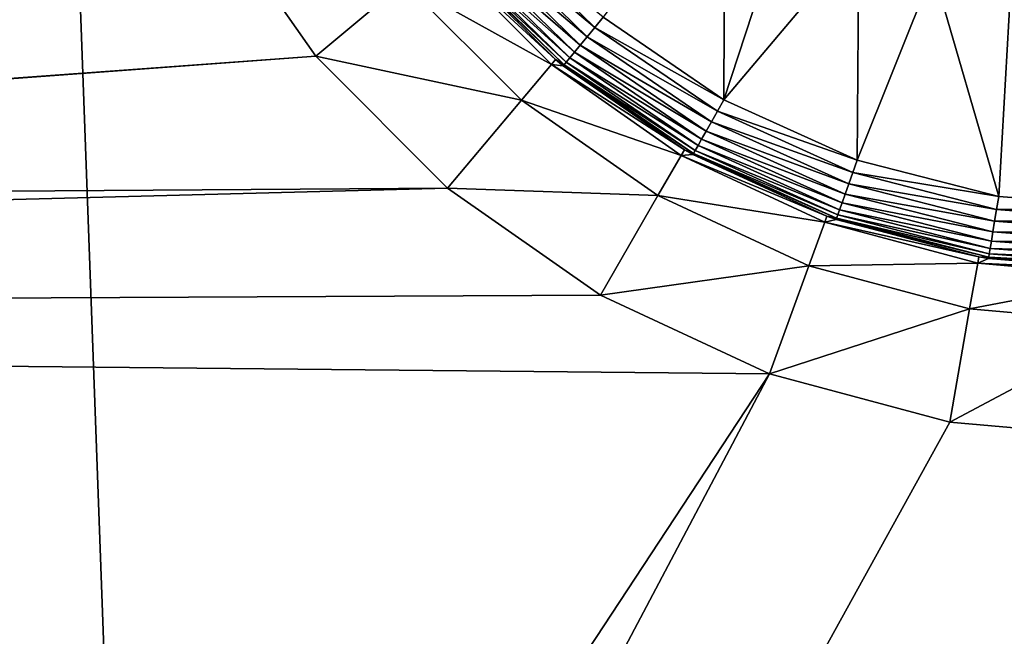
# Model space of a CAD drawing. Extents: x 0 to 86, y 0 to 86.
# Drawn here: x 20.2 to 24.4, y 37.5 to 40.2 of the extents above; entities that cross this region are included whole.
import ezdxf

# ---------------------------------------------------------------- set-up
doc = ezdxf.new("R2010")
doc.units = 0

msp = doc.modelspace()

# ---------------------------------------------------------------- linework, layer by layer
for points in [[(36.599998, 35.450001, 13.38556), (20.6, 35.450001, 13.38556), (19.5, 65.540001, 13.38556)], [(19.5, 65.540001, 13.38556), (20.6, 35.450001, 13.38556), (19.5, 11.5, 13.38556)], [(19.5, 65.540001, 13.38556), (66.500053, 65.540001, 13.38556), (36.599998, 35.450001, 13.38556)], [(23.22093, 39.821789, 28.436501), (23.226021, 40.896931, 28.695391), (22.69622, 40.180752, 28.436501)], [(23.22093, 39.821789, 28.436501), (23.50526, 40.688889, 28.695391), (23.226021, 40.896931, 28.695391)], [(13.47948, 39.430069, 27.885559), (21.447901, 40.01104, 27.885559), (20.982981, 40.674999, 27.885559)], [(13.47948, 39.430069, 27.885559), (20.982981, 40.674999, 27.885559), (14.08982, 39.59362, 27.885559)], [(14.08982, 39.59362, 27.885559), (20.982981, 40.674999, 27.885559), (14.6625, 39.860661, 27.885559)], [(20.982981, 40.674999, 27.885559), (15.18011, 40.223091, 27.885559), (14.6625, 39.860661, 27.885559)], [(21.830919, 40.332432, 27.385559), (20.982981, 40.674999, 27.885559), (21.447901, 40.01104, 27.885559)], [(23.22093, 39.821789, 28.436501), (23.808491, 40.517689, 28.695391), (23.50526, 40.688889, 28.695391)], [(22.660219, 40.13689, 28.412451), (22.19874, 40.588421, 28.412451), (22.158991, 40.55431, 28.379971)], [(22.69622, 40.180752, 28.436501), (22.19874, 40.588421, 28.412451), (22.660219, 40.13689, 28.412451)], [(22.597321, 40.060242, 28.339821), (22.123489, 40.523861, 28.339821), (22.0931, 40.497791, 28.292959)], [(22.626989, 40.096401, 28.379971), (22.158991, 40.55431, 28.379971), (22.123489, 40.523861, 28.339821)], [(22.626989, 40.096401, 28.379971), (22.123489, 40.523861, 28.339821), (22.597321, 40.060242, 28.339821)], [(22.660219, 40.13689, 28.412451), (22.158991, 40.55431, 28.379971), (22.626989, 40.096401, 28.379971)], [(22.55138, 40.004269, 28.240511), (22.068529, 40.476711, 28.240511), (22.050369, 40.46114, 28.18371)], [(22.57192, 40.029289, 28.292959), (22.0931, 40.497791, 28.292959), (22.068529, 40.476711, 28.240511)], [(22.57192, 40.029289, 28.292959), (22.068529, 40.476711, 28.240511), (22.55138, 40.004269, 28.240511)], [(22.597321, 40.060242, 28.339821), (22.0931, 40.497791, 28.292959), (22.57192, 40.029289, 28.292959)], [(23.799999, 39.55941, 28.436501), (23.808491, 40.517689, 28.695391), (23.22093, 39.821789, 28.436501)], [(23.799999, 39.55941, 28.436501), (24.130871, 40.38607, 28.695391), (23.808491, 40.517689, 28.695391)], [(21.98538, 40.46204, 25.885559), (21.830919, 40.332432, 25.885559), (22.47204, 39.97538, 25.885559)], [(22.47204, 39.97538, 25.885559), (22.49036, 39.997211, 28.062519), (21.98538, 40.46204, 25.885559)], [(21.98538, 40.46204, 25.885559), (22.49036, 39.997211, 28.062519), (22.03483, 40.447811, 28.062519)], [(22.526739, 39.974239, 28.123911), (22.03904, 40.45142, 28.123911), (22.03483, 40.447811, 28.062519)], [(22.526739, 39.974239, 28.123911), (22.03483, 40.447811, 28.062519), (22.49036, 39.997211, 28.062519)], [(22.5362, 39.985771, 28.18371), (22.050369, 40.46114, 28.18371), (22.03904, 40.45142, 28.123911)], [(22.5362, 39.985771, 28.18371), (22.03904, 40.45142, 28.123911), (22.526739, 39.974239, 28.123911)], [(22.55138, 40.004269, 28.240511), (22.050369, 40.46114, 28.18371), (22.5362, 39.985771, 28.18371)], [(24.415831, 39.401562, 28.436501), (24.130871, 40.38607, 28.695391), (23.799999, 39.55941, 28.436501)], [(24.415831, 39.401562, 28.436501), (24.46727, 40.296131, 28.695391), (24.130871, 40.38607, 28.695391)], [(21.830919, 40.332432, 27.385559), (21.447901, 40.01104, 27.885559), (22.34243, 39.820919, 27.385559)], [(22.34243, 39.820919, 27.385559), (22.34243, 39.820919, 25.885559), (21.830919, 40.332432, 27.385559)], [(21.830919, 40.332432, 27.385559), (22.34243, 39.820919, 25.885559), (21.830919, 40.332432, 25.885559)], [(22.47204, 39.97538, 25.885559), (21.830919, 40.332432, 25.885559), (22.34243, 39.820919, 25.885559)], [(25.049721, 39.353062, 28.436501), (24.46727, 40.296131, 28.695391), (24.415831, 39.401562, 28.436501)], [(23.22093, 39.821789, 28.436501), (22.69622, 40.180752, 28.436501), (22.660219, 40.13689, 28.412451)], [(23.19309, 39.77235, 28.412451), (22.660219, 40.13689, 28.412451), (22.626989, 40.096401, 28.379971)], [(23.22093, 39.821789, 28.436501), (22.660219, 40.13689, 28.412451), (23.19309, 39.77235, 28.412451)], [(23.1674, 39.7267, 28.379971), (22.626989, 40.096401, 28.379971), (22.597321, 40.060242, 28.339821)], [(23.19309, 39.77235, 28.412451), (22.626989, 40.096401, 28.379971), (23.1674, 39.7267, 28.379971)], [(23.144461, 39.685951, 28.339821), (22.597321, 40.060242, 28.339821), (22.57192, 40.029289, 28.292959)], [(23.1674, 39.7267, 28.379971), (22.597321, 40.060242, 28.339821), (23.144461, 39.685951, 28.339821)], [(12.85, 39.375, 27.885559), (22.02104, 39.437889, 27.885559), (21.447901, 40.01104, 27.885559)], [(12.85, 39.375, 27.885559), (21.447901, 40.01104, 27.885559), (13.47948, 39.430069, 27.885559)], [(22.34243, 39.820919, 27.385559), (21.447901, 40.01104, 27.885559), (22.02104, 39.437889, 27.885559)], [(23.124809, 39.651051, 28.292959), (22.57192, 40.029289, 28.292959), (22.55138, 40.004269, 28.240511)], [(23.144461, 39.685951, 28.339821), (22.57192, 40.029289, 28.292959), (23.124809, 39.651051, 28.292959)], [(22.47204, 39.97538, 25.885559), (22.34243, 39.820919, 25.885559), (23.03582, 39.58062, 25.885559)], [(22.47204, 39.97538, 25.885559), (22.523211, 39.969952, 28.062519), (22.49036, 39.997211, 28.062519)], [(22.47204, 39.97538, 25.885559), (23.03582, 39.58062, 25.885559), (23.05007, 39.605301, 28.062519)], [(23.05007, 39.605301, 28.062519), (22.523211, 39.969952, 28.062519), (22.47204, 39.97538, 25.885559)], [(22.49036, 39.997211, 28.062519), (22.523211, 39.969952, 28.062519), (22.526739, 39.974239, 28.123911)], [(23.08988, 39.588989, 28.123911), (22.526739, 39.974239, 28.123911), (22.523211, 39.969952, 28.062519)], [(23.08988, 39.588989, 28.123911), (22.523211, 39.969952, 28.062519), (23.05007, 39.605301, 28.062519)], [(23.0972, 39.60199, 28.18371), (22.5362, 39.985771, 28.18371), (22.526739, 39.974239, 28.123911)], [(23.0972, 39.60199, 28.18371), (22.526739, 39.974239, 28.123911), (23.08988, 39.588989, 28.123911)], [(23.108931, 39.622841, 28.240511), (22.55138, 40.004269, 28.240511), (22.5362, 39.985771, 28.18371)], [(23.108931, 39.622841, 28.240511), (22.5362, 39.985771, 28.18371), (23.0972, 39.60199, 28.18371)], [(23.124809, 39.651051, 28.292959), (22.55138, 40.004269, 28.240511), (23.108931, 39.622841, 28.240511)], [(22.34243, 39.820919, 27.385559), (22.02104, 39.437889, 27.885559), (22.934999, 39.405998, 27.385559)], [(22.934999, 39.405998, 27.385559), (22.934999, 39.405998, 25.885559), (22.34243, 39.820919, 27.385559)], [(22.34243, 39.820919, 27.385559), (22.934999, 39.405998, 25.885559), (22.34243, 39.820919, 25.885559)], [(23.03582, 39.58062, 25.885559), (22.34243, 39.820919, 25.885559), (22.934999, 39.405998, 25.885559)], [(23.799999, 39.55941, 28.436501), (23.22093, 39.821789, 28.436501), (23.19309, 39.77235, 28.412451)], [(23.78117, 39.505878, 28.412451), (23.19309, 39.77235, 28.412451), (23.1674, 39.7267, 28.379971)], [(23.799999, 39.55941, 28.436501), (23.19309, 39.77235, 28.412451), (23.78117, 39.505878, 28.412451)], [(23.76379, 39.45647, 28.379971), (23.1674, 39.7267, 28.379971), (23.144461, 39.685951, 28.339821)], [(23.78117, 39.505878, 28.412451), (23.1674, 39.7267, 28.379971), (23.76379, 39.45647, 28.379971)], [(23.74828, 39.41235, 28.339821), (23.144461, 39.685951, 28.339821), (23.124809, 39.651051, 28.292959)], [(23.76379, 39.45647, 28.379971), (23.144461, 39.685951, 28.339821), (23.74828, 39.41235, 28.339821)], [(23.724251, 39.344028, 28.240511), (23.108931, 39.622841, 28.240511), (23.0972, 39.60199, 28.18371)], [(23.734989, 39.374569, 28.292959), (23.124809, 39.651051, 28.292959), (23.108931, 39.622841, 28.240511)], [(23.734989, 39.374569, 28.292959), (23.108931, 39.622841, 28.240511), (23.724251, 39.344028, 28.240511)], [(23.74828, 39.41235, 28.339821), (23.124809, 39.651051, 28.292959), (23.734989, 39.374569, 28.292959)], [(23.03582, 39.58062, 25.885559), (22.934999, 39.405998, 25.885559), (23.65958, 39.289749, 25.885559)], [(23.03582, 39.58062, 25.885559), (23.08716, 39.584148, 28.062519), (23.05007, 39.605301, 28.062519)], [(23.03582, 39.58062, 25.885559), (23.669331, 39.316528, 28.062519), (23.08716, 39.584148, 28.062519)], [(23.65958, 39.289749, 25.885559), (23.669331, 39.316528, 28.062519), (23.03582, 39.58062, 25.885559)], [(23.05007, 39.605301, 28.062519), (23.08716, 39.584148, 28.062519), (23.08988, 39.588989, 28.123911)], [(23.711361, 39.307388, 28.123911), (23.08988, 39.588989, 28.123911), (23.08716, 39.584148, 28.062519)], [(23.711361, 39.307388, 28.123911), (23.08716, 39.584148, 28.062519), (23.669331, 39.316528, 28.062519)], [(23.716311, 39.321461, 28.18371), (23.0972, 39.60199, 28.18371), (23.08988, 39.588989, 28.123911)], [(23.716311, 39.321461, 28.18371), (23.08988, 39.588989, 28.123911), (23.711361, 39.307388, 28.123911)], [(23.724251, 39.344028, 28.240511), (23.0972, 39.60199, 28.18371), (23.716311, 39.321461, 28.18371)], [(24.415831, 39.401562, 28.436501), (23.799999, 39.55941, 28.436501), (23.78117, 39.505878, 28.412451)], [(24.40659, 39.345581, 28.412451), (23.78117, 39.505878, 28.412451), (23.76379, 39.45647, 28.379971)], [(24.415831, 39.401562, 28.436501), (23.78117, 39.505878, 28.412451), (24.40659, 39.345581, 28.412451)], [(24.39805, 39.2939, 28.379971), (23.76379, 39.45647, 28.379971), (23.74828, 39.41235, 28.339821)], [(24.40659, 39.345581, 28.412451), (23.76379, 39.45647, 28.379971), (24.39805, 39.2939, 28.379971)], [(0, 38.862499, 27.885559), (22.684999, 38.97298, 27.885559), (22.02104, 39.437889, 27.885559)], [(0, 38.862499, 27.885559), (22.02104, 39.437889, 27.885559), (12.85, 39.375, 27.885559)], [(22.934999, 39.405998, 27.385559), (22.02104, 39.437889, 27.885559), (22.684999, 38.97298, 27.885559)], [(24.39044, 39.247761, 28.339821), (23.74828, 39.41235, 28.339821), (23.734989, 39.374569, 28.292959)], [(24.39805, 39.2939, 28.379971), (23.74828, 39.41235, 28.339821), (24.39044, 39.247761, 28.339821)], [(22.934999, 39.405998, 27.385559), (22.684999, 38.97298, 27.885559), (23.59062, 39.100281, 27.385559)], [(23.59062, 39.100281, 27.385559), (23.59062, 39.100281, 25.885559), (22.934999, 39.405998, 27.385559)], [(22.934999, 39.405998, 27.385559), (23.59062, 39.100281, 25.885559), (22.934999, 39.405998, 25.885559)], [(23.65958, 39.289749, 25.885559), (22.934999, 39.405998, 25.885559), (23.59062, 39.100281, 25.885559)], [(24.383909, 39.208248, 28.292959), (23.734989, 39.374569, 28.292959), (23.724251, 39.344028, 28.240511)], [(24.39044, 39.247761, 28.339821), (23.734989, 39.374569, 28.292959), (24.383909, 39.208248, 28.292959)], [(25.049721, 39.353062, 28.436501), (24.415831, 39.401562, 28.436501), (24.40659, 39.345581, 28.412451)], [(24.374741, 39.152699, 28.18371), (23.716311, 39.321461, 28.18371), (23.711361, 39.307388, 28.123911)], [(24.378639, 39.176311, 28.240511), (23.724251, 39.344028, 28.240511), (23.716311, 39.321461, 28.18371)], [(24.378639, 39.176311, 28.240511), (23.716311, 39.321461, 28.18371), (24.374741, 39.152699, 28.18371)], [(24.383909, 39.208248, 28.292959), (23.724251, 39.344028, 28.240511), (24.378639, 39.176311, 28.240511)], [(25.050341, 39.296322, 28.412451), (24.40659, 39.345581, 28.412451), (24.39805, 39.2939, 28.379971)], [(25.049721, 39.353062, 28.436501), (24.40659, 39.345581, 28.412451), (25.050341, 39.296322, 28.412451)], [(23.65958, 39.289749, 25.885559), (23.59062, 39.100281, 25.885559), (24.324381, 39.111622, 25.885559)], [(23.65958, 39.289749, 25.885559), (23.70952, 39.302151, 28.062519), (23.669331, 39.316528, 28.062519)], [(24.329321, 39.13969, 28.062519), (23.70952, 39.302151, 28.062519), (23.65958, 39.289749, 25.885559)], [(23.65958, 39.289749, 25.885559), (24.324381, 39.111622, 25.885559), (24.329321, 39.13969, 28.062519)], [(23.669331, 39.316528, 28.062519), (23.70952, 39.302151, 28.062519), (23.711361, 39.307388, 28.123911)], [(24.372311, 39.137981, 28.123911), (23.711361, 39.307388, 28.123911), (23.70952, 39.302151, 28.062519)], [(24.372311, 39.137981, 28.123911), (23.70952, 39.302151, 28.062519), (24.329321, 39.13969, 28.062519)], [(24.374741, 39.152699, 28.18371), (23.711361, 39.307388, 28.123911), (24.372311, 39.137981, 28.123911)], [(25.050911, 39.243938, 28.379971), (24.39805, 39.2939, 28.379971), (24.39044, 39.247761, 28.339821)], [(25.050341, 39.296322, 28.412451), (24.39805, 39.2939, 28.379971), (25.050911, 39.243938, 28.379971)], [(25.05142, 39.197182, 28.339821), (24.39044, 39.247761, 28.339821), (24.383909, 39.208248, 28.292959)], [(25.050911, 39.243938, 28.379971), (24.39044, 39.247761, 28.339821), (25.05142, 39.197182, 28.339821)], [(25.051849, 39.157131, 28.292959), (24.383909, 39.208248, 28.292959), (24.378639, 39.176311, 28.240511)], [(25.05142, 39.197182, 28.339821), (24.383909, 39.208248, 28.292959), (25.051849, 39.157131, 28.292959)], [(25.052469, 39.100842, 28.18371), (24.374741, 39.152699, 28.18371), (24.372311, 39.137981, 28.123911)], [(25.05221, 39.12476, 28.240511), (24.378639, 39.176311, 28.240511), (24.374741, 39.152699, 28.18371)], [(25.05221, 39.12476, 28.240511), (24.374741, 39.152699, 28.18371), (25.052469, 39.100842, 28.18371)], [(25.051849, 39.157131, 28.292959), (24.378639, 39.176311, 28.240511), (25.05221, 39.12476, 28.240511)], [(24.324381, 39.111622, 25.885559), (23.59062, 39.100281, 25.885559), (24.28936, 38.913052, 25.885559)], [(24.324381, 39.111622, 25.885559), (24.28936, 38.913052, 25.885559), (25.01, 39.05164, 25.885559)], [(24.324381, 39.111622, 25.885559), (24.37141, 39.1325, 28.062519), (24.329321, 39.13969, 28.062519)], [(24.324381, 39.111622, 25.885559), (25.01, 39.080139, 28.062519), (24.37141, 39.1325, 28.062519)], [(25.01, 39.05164, 25.885559), (25.01, 39.080139, 28.062519), (24.324381, 39.111622, 25.885559)], [(24.329321, 39.13969, 28.062519), (24.37141, 39.1325, 28.062519), (24.372311, 39.137981, 28.123911)], [(25.052629, 39.085918, 28.123911), (24.372311, 39.137981, 28.123911), (24.37141, 39.1325, 28.062519)], [(25.052629, 39.085918, 28.123911), (24.37141, 39.1325, 28.062519), (25.01, 39.080139, 28.062519)], [(25.052469, 39.100842, 28.18371), (24.372311, 39.137981, 28.123911), (25.052629, 39.085918, 28.123911)], [(23.59062, 39.100281, 27.385559), (22.684999, 38.97298, 27.885559), (23.419609, 38.630428, 27.885559)], [(23.59062, 39.100281, 27.385559), (23.419609, 38.630428, 27.885559), (24.28936, 38.913052, 27.385559)], [(24.28936, 38.913052, 27.385559), (24.28936, 38.913052, 25.885559), (23.59062, 39.100281, 27.385559)], [(23.59062, 39.100281, 27.385559), (24.28936, 38.913052, 25.885559), (23.59062, 39.100281, 25.885559)], [(25.01, 39.05164, 25.885559), (24.28936, 38.913052, 25.885559), (25.01, 38.849998, 25.885559)], [(23.419609, 38.630428, 27.885559), (22.684999, 38.97298, 27.885559), (0, 38.862499, 27.885559)], [(24.28936, 38.913052, 27.385559), (23.419609, 38.630428, 27.885559), (24.202539, 38.42065, 27.885559)], [(24.28936, 38.913052, 27.385559), (24.202539, 38.42065, 27.885559), (25.01, 38.849998, 27.385559)], [(25.01, 38.849998, 27.385559), (25.01, 38.849998, 25.885559), (24.28936, 38.913052, 27.385559)], [(24.28936, 38.913052, 27.385559), (25.01, 38.849998, 25.885559), (24.28936, 38.913052, 25.885559)], [(23.419609, 38.630428, 27.885559), (0, 38.862499, 27.885559), (0, 3.000002, 27.885559)], [(25.01, 38.849998, 27.385559), (24.202539, 38.42065, 27.885559), (25.01, 38.349998, 27.885559)], [(23.419609, 38.630428, 27.885559), (0, 3.000002, 27.885559), (3.000002, 0, 27.885559)], [(3.000002, 0, 27.885559), (24.202539, 38.42065, 27.885559), (23.419609, 38.630428, 27.885559)], [(3.000002, 0, 27.885559), (25.01, 38.349998, 27.885559), (24.202539, 38.42065, 27.885559)], [(33.418411, 0, 27.885559), (25.01, 38.349998, 27.885559), (3.000002, 0, 27.885559)]]:
    msp.add_3dface(points)

doc.saveas('drawing.dxf')
